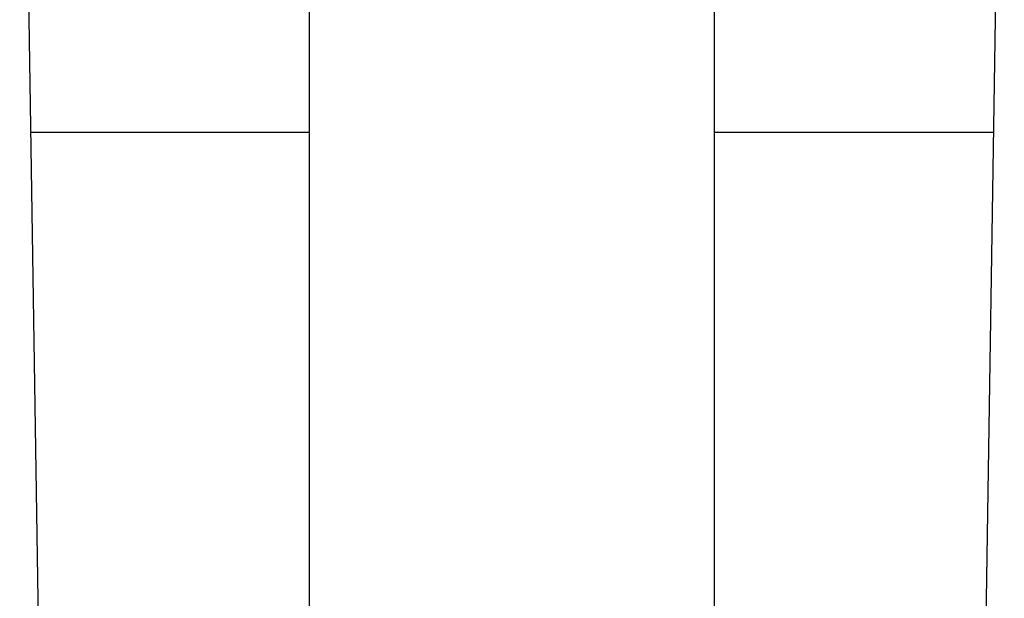
# Model space of a CAD drawing. Units: millimetres. Extents: x 28563 to 47348, y -1735 to 3547.
# Drawn here: x 30719 to 30817, y 10 to 67 of the extents above; entities that cross this region are included whole.
import ezdxf

# ---------------------------------------------------------------- set-up
doc = ezdxf.new("R2010")
doc.units = ezdxf.units.MM
doc.layers.add('COTAS', color=7, linetype='Continuous')
doc.styles.add('ARIAL', font='arial.ttf')
doc.dimstyles.new('Diseño_PlanosFabricacion', dxfattribs={"dimscale": 1.1, "dimtxt": 45, "dimasz": 45, "dimexe": 10, "dimexo": 10, "dimgap": 10, "dimtad": 0, "dimtih": 1, "dimtoh": 1, "dimdec": 0, "dimzin": 1, "dimdsep": 46, "dimtxsty": 'ARIAL', "dimcen": 15, "dimadec": 0, "dimazin": 0, "dimtp": 0.05, "dimtm": 0.05, "dimtfac": 1, "dimtdec": 0, "dimtofl": 0, "dimtmove": 0, "dimatfit": 3, "dimfxl": 0, "dimtolj": 1, "dimarcsym": 0})

# ---------------------------------------------------------------- blocks, each defined once
blk = doc.blocks.new('*D2')
at = {"layer": 'COTAS', "color": 0, "lineweight": -2, "transparency": 16777216}
for p, q in [((29871.556, -330.452), (29871.556, 429.41)), ((32901.556, -330.452), (32901.556, 429.41)), ((29921.056, 418.41), (31234.085, 418.41)), ((32852.056, 418.41), (31530.958, 418.41))]:
    blk.add_line(p, q, dxfattribs=at)
at = {"layer": 'COTAS', "color": 0, "transparency": 16777216}
for points in [[(29921.056, 426.66), (29921.056, 410.16), (29871.556, 418.41)], [(32852.056, 426.66), (32852.056, 410.16), (32901.556, 418.41)]]:
    blk.add_solid(points, dxfattribs=at)
at = {"layer": 'Defpoints', "color": 0, "transparency": 16777216}
for p in [(32901.556, 418.41), (29871.556, -341.452), (32901.556, -341.452)]:
    blk.add_point(p, dxfattribs=at)
at = {"layer": 'COTAS', "color": 0, "transparency": 16777216, "insert": (31382.522, 418.41), "char_height": 49.5, "attachment_point": 5, "style": 'ARIAL'}
blk.add_mtext('\\A1; [119.3"]\\P3030 mm\\P', dxfattribs=at)

msp = doc.modelspace()

# ---------------------------------------------------------------- linework, layer by layer
for p, q in [((30719.206, 138.048), (30723.906, -160.252)), ((30816.906, 138.048), (30812.206, -160.252)), ((30748.056, -183.952), (30748.056, 98.548)), ((30788.056, -183.952), (30788.056, 98.548)), ((30720.506, 55.548), (30748.056, 55.548)), ((30720.506, 55.548), (30748.056, 55.548)), ((30788.056, 55.548), (30815.606, 55.548)), ((30788.056, 55.548), (30815.606, 55.548))]:
    msp.add_line(p, q)

# ---------------------------------------------------------------- dimensions: what is measured, and where the dimension line sits
at = {"layer": 'COTAS'}
dim = msp.add_linear_dim(base=(32901.556, 418.41), p1=(29871.556, -341.452), p2=(32901.556, -341.452), text='[]\\P<>', dimstyle='Diseño_PlanosFabricacion', override={"dimpost": ' mm\\X'}, dxfattribs=at)
dim.commit()
dim.dimension.update_dxf_attribs({"geometry": '*D2', "text_midpoint": (31382.522, 418.41), "dimtype": 160})

doc.saveas('drawing.dxf')
